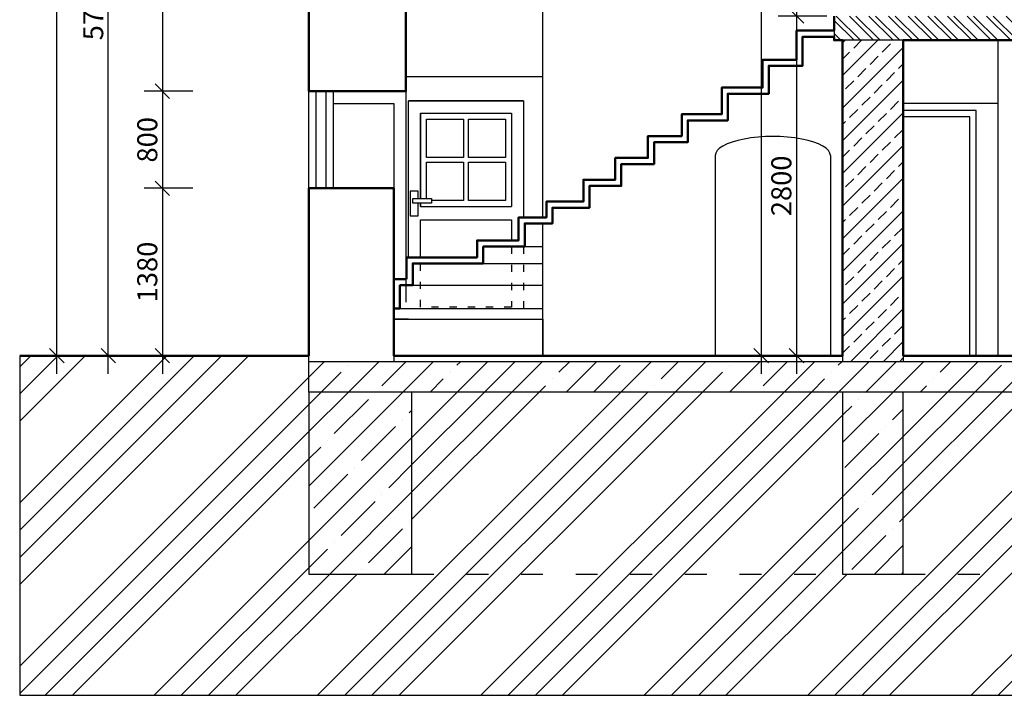
# Model space of a CAD drawing. Units: millimetres. Extents: x -158243 to 292312, y -32165 to 51771.
# Drawn here: x -137278 to -129161, y 8617 to 14187 of the extents above; entities that cross this region are included whole.
import ezdxf

# ---------------------------------------------------------------- set-up
doc = ezdxf.new("R2010")
doc.units = ezdxf.units.MM
doc.linetypes.add('ACAD_ISO03W100', pattern=[30, 12, -18])
for name, color, linetype in [('Ciarkovana', 2, 'ACAD_ISO03W100'), ('koty', 8, 'Continuous'), ('Tenka', 7, 'Continuous'), ('Tenucka', 8, 'Continuous')]:
    doc.layers.add(name, color=color, linetype=linetype)
doc.layers.add('HRUBÁ', color=1, linetype='Continuous', lineweight=50)
doc.styles.add('Arial', font='arial.ttf', dxfattribs={"height": 165})
doc.dimstyles.new('Kota_Arial_2_0_mm', dxfattribs={"dimscale": 304.8, "dimtxt": 165, "dimasz": 0.393701, "dimexe": 0.492126, "dimexo": 0.0625, "dimgap": 0.131234, "dimtad": 1, "dimdec": 0, "dimrnd": 5, "dimzin": 0, "dimdsep": 46, "dimtxsty": 'Arial', "dimblk1": 'OBLIQUE', "dimblk2": 'OBLIQUE', "dimsah": 1, "dimcen": 0.09, "dimdle": 0.492126, "dimazin": 0, "dimtfac": 1, "dimtdec": 0, "dimtix": 1, "dimtmove": 0, "dimatfit": 3, "dimfxl": 0.82021, "dimfxlon": 1, "dimtvp": 1, "dimtolj": 1, "dimtzin": 0, "dimarcsym": 2})
pattern_1 = [(45, (879073.88, 400182.23), (-224.5064, 224.5064), []), (45, (879298.4, 400182.23), (-224.5064, 224.5064), [396.875, -79.375, 0, -79.375])]

# ---------------------------------------------------------------- blocks, each defined once
blk = doc.blocks.new('_Oblique')
at = {"color": 0, "linetype": 'ByBlock', "lineweight": -2}
blk.add_line((-0.5, -0.5), (0.5, 0.5), dxfattribs=at)
blk = doc.blocks.new('*D825')
at = {"layer": 'Defpoints', "color": 0, "ltscale": 5, "transparency": 16777216}
for p in [(-136547.6, 17116.8), (-136101.9, 17116.8), (-136101.9, 11416.8)]:
    blk.add_point(p, dxfattribs=at)
at = {"layer": 'koty', "color": 0, "lineweight": -2, "ltscale": 5, "transparency": 16777216}
for p, q in [((-136547.6, 11266.8), (-136547.6, 17266.8)), ((-136297.6, 17116.8), (-136697.6, 17116.8)), ((-136297.6, 11416.8), (-136697.6, 11416.8))]:
    blk.add_line(p, q, dxfattribs=at)
at = {"layer": 'koty', "color": 0, "lineweight": -2, "ltscale": 5, "transparency": 16777216, "xscale": 120, "yscale": 120, "zscale": 120}
for p, rotation in [((-136547.6, 17116.8), 90), ((-136547.6, 11416.8), 270)]:
    blk.add_blockref('_Oblique', p, dxfattribs=dict(at, rotation=rotation))
at = {"layer": 'koty', "color": 0, "ltscale": 5, "transparency": 16777216, "insert": (-136671.8, 14266.8), "char_height": 165, "attachment_point": 5, "rotation": 90, "style": 'Arial'}
blk.add_mtext('\\A1;5700', dxfattribs=at)
blk = doc.blocks.new('*D827')
at = {"layer": 'Defpoints', "color": 0, "ltscale": 5, "transparency": 16777216}
for p in [(-136972.7, 20345.5), (-136547.6, 20345.5), (-136547.6, 11416.8)]:
    blk.add_point(p, dxfattribs=at)
at = {"layer": 'koty', "color": 0, "lineweight": -2, "ltscale": 5, "transparency": 16777216}
for p, q in [((-136972.7, 11266.8), (-136972.7, 20495.5)), ((-136722.7, 20345.5), (-137122.7, 20345.5)), ((-136722.7, 11416.8), (-137122.7, 11416.8))]:
    blk.add_line(p, q, dxfattribs=at)
at = {"layer": 'koty', "color": 0, "lineweight": -2, "ltscale": 5, "transparency": 16777216, "xscale": 120, "yscale": 120, "zscale": 120}
for p, rotation in [((-136972.7, 20345.5), 90), ((-136972.7, 11416.8), 270)]:
    blk.add_blockref('_Oblique', p, dxfattribs=dict(at, rotation=rotation))
at = {"layer": 'koty', "color": 0, "ltscale": 5, "transparency": 16777216, "insert": (-137097, 15881.1), "char_height": 165, "attachment_point": 5, "rotation": 90, "style": 'Arial'}
blk.add_mtext('\\A1;8930', dxfattribs=at)
blk = doc.blocks.new('*D852')
at = {"layer": 'Defpoints', "color": 0, "ltscale": 5, "transparency": 16777216}
for p in [(-136101.9, 17116.8), (-136101.9, 13596.8), (-134894.2, 13596.8)]:
    blk.add_point(p, dxfattribs=at)
at = {"layer": 'koty', "color": 0, "lineweight": -2, "ltscale": 5, "transparency": 16777216}
for p, q in [((-136101.9, 17266.8), (-136101.9, 13446.8)), ((-136101.9, 17116.8), (-136251.9, 17116.8)), ((-135851.9, 13596.8), (-136251.9, 13596.8))]:
    blk.add_line(p, q, dxfattribs=at)
at = {"layer": 'koty', "color": 0, "lineweight": -2, "ltscale": 5, "transparency": 16777216, "xscale": 120, "yscale": 120, "zscale": 120}
for p, rotation in [((-136101.9, 17116.8), 90), ((-136101.9, 13596.8), 270)]:
    blk.add_blockref('_Oblique', p, dxfattribs=dict(at, rotation=rotation))
at = {"layer": 'koty', "color": 0, "ltscale": 5, "transparency": 16777216, "insert": (-136226.2, 15356.8), "char_height": 165, "attachment_point": 5, "rotation": 90, "style": 'Arial'}
blk.add_mtext('\\A1;3520', dxfattribs=at)
blk = doc.blocks.new('*D853')
at = {"layer": 'Defpoints', "color": 0, "ltscale": 5, "transparency": 16777216}
for p in [(-134894.2, 13596.8), (-136101.9, 12796.8), (-134894.2, 12796.8)]:
    blk.add_point(p, dxfattribs=at)
at = {"layer": 'koty', "color": 0, "lineweight": -2, "ltscale": 5, "transparency": 16777216}
for p, q in [((-136101.9, 13746.8), (-136101.9, 12646.8)), ((-135851.9, 13596.8), (-136251.9, 13596.8)), ((-135851.9, 12796.8), (-136251.9, 12796.8))]:
    blk.add_line(p, q, dxfattribs=at)
at = {"layer": 'koty', "color": 0, "lineweight": -2, "ltscale": 5, "transparency": 16777216, "xscale": 120, "yscale": 120, "zscale": 120}
for p, rotation in [((-136101.9, 13596.8), 90), ((-136101.9, 12796.8), 270)]:
    blk.add_blockref('_Oblique', p, dxfattribs=dict(at, rotation=rotation))
at = {"layer": 'koty', "color": 0, "ltscale": 5, "transparency": 16777216, "insert": (-136226.2, 13196.8), "char_height": 165, "attachment_point": 5, "rotation": 90, "style": 'Arial'}
blk.add_mtext('\\A1;800', dxfattribs=at)
blk = doc.blocks.new('*D854')
at = {"layer": 'Defpoints', "color": 0, "ltscale": 5, "transparency": 16777216}
for p in [(-134894.2, 12796.8), (-136101.9, 11416.8), (-134894.2, 11416.8)]:
    blk.add_point(p, dxfattribs=at)
at = {"layer": 'koty', "color": 0, "lineweight": -2, "ltscale": 5, "transparency": 16777216}
for p, q in [((-136101.9, 12946.8), (-136101.9, 11266.8)), ((-135851.9, 12796.8), (-136251.9, 12796.8)), ((-135851.9, 11416.8), (-136251.9, 11416.8))]:
    blk.add_line(p, q, dxfattribs=at)
at = {"layer": 'koty', "color": 0, "lineweight": -2, "ltscale": 5, "transparency": 16777216, "xscale": 120, "yscale": 120, "zscale": 120}
for p, rotation in [((-136101.9, 12796.8), 90), ((-136101.9, 11416.8), 270)]:
    blk.add_blockref('_Oblique', p, dxfattribs=dict(at, rotation=rotation))
at = {"layer": 'koty', "color": 0, "ltscale": 5, "transparency": 16777216, "insert": (-136226.2, 12106.8), "char_height": 165, "attachment_point": 5, "rotation": 90, "style": 'Arial'}
blk.add_mtext('\\A1;1380', dxfattribs=at)
blk = doc.blocks.new('*D855')
at = {"layer": 'Defpoints', "color": 0, "ltscale": 5, "transparency": 16777216}
for p in [(-130650.1, 16916.8), (-130875.1, 14216.8), (-130564.2, 14216.8)]:
    blk.add_point(p, dxfattribs=at)
at = {"layer": 'koty', "color": 0, "lineweight": -2, "ltscale": 5, "transparency": 16777216}
for p, q in [((-130875.1, 17066.8), (-130875.1, 14066.8)), ((-130669.1, 16916.8), (-131025.1, 16916.8)), ((-130625.1, 14216.8), (-131025.1, 14216.8))]:
    blk.add_line(p, q, dxfattribs=at)
at = {"layer": 'koty', "color": 0, "lineweight": -2, "ltscale": 5, "transparency": 16777216, "xscale": 120, "yscale": 120, "zscale": 120}
for p, rotation in [((-130875.1, 16916.8), 90), ((-130875.1, 14216.8), 270)]:
    blk.add_blockref('_Oblique', p, dxfattribs=dict(at, rotation=rotation))
at = {"layer": 'koty', "color": 0, "ltscale": 5, "transparency": 16777216, "insert": (-130999.3, 15566.8), "char_height": 165, "attachment_point": 5, "rotation": 90, "style": 'Arial'}
blk.add_mtext('\\A1;2700', dxfattribs=at)
blk = doc.blocks.new('*D856')
at = {"layer": 'Defpoints', "color": 0, "ltscale": 5, "transparency": 16777216}
for p in [(-130564.2, 14216.8), (-130875.1, 11416.8), (-130741.8, 11416.8)]:
    blk.add_point(p, dxfattribs=at)
at = {"layer": 'koty', "color": 0, "lineweight": -2, "ltscale": 5, "transparency": 16777216}
for p, q in [((-130875.1, 14366.8), (-130875.1, 11266.8)), ((-130625.1, 14216.8), (-131025.1, 14216.8)), ((-130760.9, 11416.8), (-131025.1, 11416.8))]:
    blk.add_line(p, q, dxfattribs=at)
at = {"layer": 'koty', "color": 0, "lineweight": -2, "ltscale": 5, "transparency": 16777216, "xscale": 120, "yscale": 120, "zscale": 120}
for p, rotation in [((-130875.1, 14216.8), 90), ((-130875.1, 11416.8), 270)]:
    blk.add_blockref('_Oblique', p, dxfattribs=dict(at, rotation=rotation))
at = {"layer": 'koty', "color": 0, "ltscale": 5, "transparency": 16777216, "insert": (-130999.3, 12816.8), "char_height": 165, "attachment_point": 5, "rotation": 90, "style": 'Arial'}
blk.add_mtext('\\A1;2800', dxfattribs=at)
blk = doc.blocks.new('*D832')
at = {"layer": 'Defpoints', "color": 0, "ltscale": 5, "transparency": 16777216}
for p in [(-130943.4, 16916.8), (-131165.3, 11416.8), (-130943.4, 11416.8)]:
    blk.add_point(p, dxfattribs=at)
at = {"layer": 'koty', "color": 0, "lineweight": -2, "ltscale": 5, "transparency": 16777216}
for p, q in [((-131165.3, 17066.8), (-131165.3, 11266.8)), ((-130962.5, 16916.8), (-131315.3, 16916.8)), ((-130962.5, 11416.8), (-131315.3, 11416.8))]:
    blk.add_line(p, q, dxfattribs=at)
at = {"layer": 'koty', "color": 0, "lineweight": -2, "ltscale": 5, "transparency": 16777216, "xscale": 120, "yscale": 120, "zscale": 120}
for p, rotation in [((-131165.3, 16916.8), 90), ((-131165.3, 11416.8), 270)]:
    blk.add_blockref('_Oblique', p, dxfattribs=dict(at, rotation=rotation))
at = {"layer": 'koty', "color": 0, "ltscale": 5, "transparency": 16777216, "insert": (-131289.5, 14850.2), "char_height": 165, "attachment_point": 5, "rotation": 90, "style": 'Arial'}
blk.add_mtext('\\A1;5500', dxfattribs=at)

msp = doc.modelspace()

# ---------------------------------------------------------------- hatches: boundary and pattern name
at = {"layer": 'Tenucka', "ltscale": 5}
h = msp.add_hatch(dxfattribs=at)
h.set_pattern_fill('ANSI32', scale=12, angle=90)
h.set_pattern_definition([(135, (879073.88, 400182.23), (-80.822305, -80.822305), []), (135, (879073.88, 400236.11), (-80.822305, -80.822305), [])])
h.paths.add_polyline_path([(-126894.2, 17116.8), (-134894.2, 17116.8), (-134894.2, 16916.8), (-126894.2, 16916.8)])
h.paths.add_polyline_path([(-130564.2, 14216.8), (-130564.2, 14016.8), (-126894.2, 14016.8), (-126894.2, 14216.8)])
h = msp.add_hatch(dxfattribs=at)
h.set_pattern_fill('ANSI33', scale=30)
h.set_pattern_definition([(45, (829530.48, 400182.23), (-134.703842, 134.703842), []), (45, (829665.19, 400182.23), (-134.703842, 134.703842), [95.25, -47.625])])
h.paths.add_polyline_path([(-129994.2, 14016.8), (-130494.2, 14016.8), (-130494.2, 11416.8), (-130494.2, 11366.8), (-129994.2, 11366.8)])
h = msp.add_hatch(dxfattribs=at)
h.set_pattern_fill('ANSI34', scale=50)
h.set_pattern_definition([(45, (879073.9, 400182.2), (-673.5192, 673.5192), []), (45, (879298.4, 400182.2), (-673.5192, 673.5192), []), (45, (879522.9, 400182.2), (-673.5192, 673.5192), []), (45, (879747.4, 400182.2), (-673.5192, 673.5192), [])])
h.paths.add_polyline_path([(-134894.2, 10116.8), (-134894.2, 11116.8), (-134894.2, 11416.8), (-137278, 11416.8), (-137278, 8616.8), (-123814.1, 8616.8), (-123814.1, 11366.8), (-126894.2, 11366.8), (-126894.2, 11116.8), (-126894.2, 9616.8), (-127594.2, 9616.8), (-127744.2, 9616.8), (-134044.2, 9616.8), (-134194.2, 9616.8), (-134894.2, 9616.8)])
h.paths.add_polyline_path([(-130494.2, 11116.8), (-134044.2, 11116.8), (-134044.2, 9616.8), (-130494.2, 9616.8)], flags=17)
h.paths.add_polyline_path([(-127744.2, 11116.8), (-129994.2, 11116.8), (-129994.2, 9616.8), (-127744.2, 9616.8)], flags=17)
h = msp.add_hatch(dxfattribs=at)
h.set_pattern_fill('ANSI35', scale=50)
h.set_pattern_definition(pattern_1)
h.paths.add_polyline_path([(-126894.2, 11366.8), (-134894.2, 11366.8), (-134894.2, 11316.8), (-134894.2, 11116.8), (-126894.2, 11116.8)])
h = msp.add_hatch(dxfattribs=at)
h.set_pattern_fill('ANSI35', scale=50)
h.set_pattern_definition(pattern_1)
h.paths.add_polyline_path([(-134044.2, 11116.8), (-134894.2, 11116.8), (-134894.2, 10116.8), (-134894.2, 9616.8), (-134194.2, 9616.8), (-134044.2, 9616.8)])
h.paths.add_polyline_path([(-130494.2, 9616.8), (-129994.2, 9616.8), (-129994.2, 11116.8), (-130494.2, 11116.8)])
h.paths.add_polyline_path([(-127744.2, 9616.8), (-127594.2, 9616.8), (-126894.2, 9616.8), (-126894.2, 11116.8), (-127744.2, 11116.8)])

# ---------------------------------------------------------------- linework, layer by layer
at = {"layer": 'Ciarkovana', "color": 7, "ltscale": 5}
for points in [[(-133224.2, 12316.8), (-133224.2, 11816.8), (-133974.2, 11816.8), (-133974.2, 12176.8)], [(-133124.2, 12316.8), (-133124.2, 11716.8)], [(-134194.2, 11806.8), (-134194.2, 11416.8)], [(-134194.2, 11806.8), (-134194.2, 11416.8)]]:
    msp.add_lwpolyline(points, dxfattribs=at)
at = {"layer": 'Ciarkovana', "color": 7, "ltscale": 15}
msp.add_lwpolyline([(-134044.2, 9616.8), (-127744.2, 9616.8)], dxfattribs=at)
at = {"layer": 'HRUBÁ', "color": 7, "ltscale": 5}
for points in [[(-134094.2, 14436.8), (-134094.2, 13596.8), (-134894.2, 13596.8), (-134894.2, 16916.8)], [(-134088.2, 12046.8), (-134088.2, 12226.8), (-133507.3, 12226.8), (-133507.3, 12366.8), (-133165.2, 12366.8), (-133165.2, 12556.8), (-132936.1, 12556.8), (-132936.1, 12686.8), (-132631.2, 12686.8), (-132631.2, 12866.8), (-132368.7, 12866.8), (-132368.7, 13046.8), (-132098.6, 13046.8), (-132098.6, 13226.8), (-131820.9, 13226.8), (-131820.9, 13406.8), (-131490.6, 13406.8), (-131490.6, 13626.8), (-131153.4, 13626.8), (-131153.4, 13856.8), (-130874.2, 13856.8), (-130874.2, 14096.8), (-130564.2, 14096.8), (-130564.2, 14216.8)], [(-134038.2, 11996.8), (-134038.2, 12176.8), (-133457.3, 12176.8), (-133457.3, 12316.8), (-133115.2, 12316.8), (-133115.2, 12506.8), (-132886.1, 12506.8), (-132886.1, 12636.8), (-132581.2, 12636.8), (-132581.2, 12816.8), (-132318.7, 12816.8), (-132318.7, 12996.8), (-132048.6, 12996.8), (-132048.6, 13176.8), (-131770.9, 13176.8), (-131770.9, 13356.8), (-131440.6, 13356.8), (-131440.6, 13576.8), (-131103.4, 13576.8), (-131103.4, 13806.8), (-130824.2, 13806.8), (-130824.2, 14046.8), (-130564.2, 14046.8), (-130564.2, 14046.8), (-130564.2, 14046.8)], [(-130564.2, 14046.8), (-130564.2, 14016.8), (-130494.2, 14016.8), (-130494.2, 11416.8)], [(-129994.2, 14016.8), (-127694.2, 14016.8), (-127694.2, 11416.8), (-129994.2, 11416.8)], [(-129994.2, 14016.8), (-129994.2, 11416.8)], [(-134894.2, 11416.8), (-134894.2, 12796.8), (-134194.2, 12796.8), (-134194.2, 11856.8)], [(-134194.2, 11806.8), (-134194.2, 12046.8), (-134088.2, 12046.8)], [(-134144.2, 11806.8), (-134144.2, 11996.8), (-134038.2, 11996.8)], [(-134194.2, 11806.8), (-134194.2, 11416.8)], [(-134194.2, 11806.8), (-134144.2, 11806.8)], [(-134894.2, 11416.8), (-137278, 11416.8)], [(-130494.2, 11416.8), (-134194.2, 11416.8), (-134194.2, 11416.8), (-134194.2, 11416.8), (-134194.2, 11416.8)]]:
    msp.add_lwpolyline(points, dxfattribs=at)
at = {"layer": 'koty', "color": 7, "ltscale": 5}
msp.add_lwpolyline([(-137278, 11416.8), (-137278, 8616.8), (-123814.1, 8616.8), (-123814.1, 11366.8)], dxfattribs=at)
at = {"layer": 'Tenka', "color": 7, "ltscale": 5}
for points in [[(-132964.2, 13716.8), (-132964.2, 14436.8)], [(-134894.2, 11116.8), (-134894.2, 14216.8)], [(-130564.2, 14216.8), (-130564.2, 14016.8)], [(-134094.2, 14156.8), (-134094.2, 11856.8)], [(-127594.2, 14016.8), (-130564.2, 14016.8)], [(-130494.2, 14016.8), (-130494.2, 11366.8)], [(-129994.2, 14016.8), (-129994.2, 11366.8)], [(-129214.2, 14016.8), (-129214.2, 11416.8)], [(-132964.2, 12556.8), (-132964.2, 13716.8), (-134094.2, 13716.8), (-134094.2, 11856.8)], [(-132964.2, 13716.8), (-133124.2, 13716.8)], [(-134894.2, 13496.8), (-134894.2, 13596.8), (-134194.2, 13596.8)], [(-134834.2, 12796.8), (-134834.2, 12796.8), (-134834.2, 13596.8)], [(-134694.2, 13596.8), (-134754.2, 13596.8), (-134754.2, 12796.8)], [(-134694.2, 13596.8), (-134694.2, 12796.8)], [(-134694.2, 13496.8), (-134194.2, 13496.8), (-134194.2, 11856.8)], [(-134294.2, 13496.8), (-134194.2, 13496.8)], [(-133124.2, 13516.8), (-133124.2, 13516.8), (-134074.2, 13516.8)], [(-134074.2, 12226.8), (-134074.2, 13516.8), (-133124.2, 13516.8), (-133124.2, 12556.8)], [(-133124.2, 13516.8), (-133124.2, 13516.8), (-133124.2, 12556.8)], [(-129214.2, 13496.8), (-129214.2, 13496.8), (-129994.2, 13496.8)], [(-133974.2, 12711.9), (-133974.2, 13416.8), (-133224.2, 13416.8), (-133224.2, 12646.8)], [(-133974.2, 13416.8), (-133974.2, 12711.9)], [(-133924.2, 12711.9), (-133924.2, 13011.8), (-133619.2, 13011.8), (-133619.2, 12696.8), (-133882.2, 12696.8)], [(-131544.2, 13066.8), (-131544.2, 11416.8)], [(-130594.2, 13066.8), (-130594.2, 11416.8)], [(-133993.6, 12711.9), (-133993.6, 12773.1), (-134059.9, 12773.1), (-134059.9, 12569), (-133993.6, 12569), (-133993.6, 12674.7)], [(-133974.2, 12646.8), (-133974.2, 12674.7)], [(-133974.2, 12674.7), (-133974.2, 12646.8)], [(-133974.2, 12646.8), (-133974.2, 12646.8), (-133224.2, 12646.8)], [(-133974.2, 12226.8), (-133974.2, 12538.1)], [(-133974.2, 12538.1), (-133974.2, 12538.1), (-133224.2, 12538.1)], [(-133224.2, 12538.1), (-133224.2, 12366.8)], [(-132964.2, 11416.8), (-132964.2, 12506.8)], [(-133115.2, 12316.8), (-132964.2, 12316.8)], [(-133457.3, 12176.8), (-132964.2, 12176.8)], [(-134038.2, 11996.8), (-132964.2, 11996.8)], [(-134194.2, 11806.8), (-134194.2, 11416.8)], [(-134144.2, 11806.8), (-132964.2, 11806.8)], [(-134074.2, 11716.8), (-134194.2, 11716.8), (-132964.2, 11716.8)], [(-132964.2, 11716.8), (-132964.2, 11416.8)], [(-126894.2, 11366.8), (-134894.2, 11366.8)], [(-130494.2, 11416.8), (-134194.2, 11416.8)], [(-134194.2, 11416.8), (-134194.2, 11366.8)], [(-127694.2, 11416.8), (-129994.2, 11416.8)], [(-126894.2, 11116.8), (-134894.2, 11116.8)], [(-134894.2, 11116.8), (-134894.2, 10116.8), (-134894.2, 9616.8), (-134194.2, 9616.8), (-134044.2, 9616.8), (-134044.2, 11116.8)], [(-130494.2, 11116.8), (-130494.2, 9616.8), (-129994.2, 9616.8), (-129994.2, 11116.8), (-130494.2, 11116.8)]]:
    msp.add_lwpolyline(points, dxfattribs=at)
for points in [[(-133924.2, 13366.8), (-133619.2, 13366.8), (-133619.2, 13051.8), (-133924.2, 13051.8)], [(-133579.2, 13366.8), (-133274.2, 13366.8), (-133274.2, 13051.8), (-133579.2, 13051.8)], [(-133579.2, 13011.8), (-133274.2, 13011.8), (-133274.2, 12696.8), (-133579.2, 12696.8)], [(-134037.1, 12711.9), (-133882.2, 12711.9), (-133882.2, 12674.7), (-134037.1, 12674.7)]]:
    msp.add_lwpolyline(points, close=True, dxfattribs=at)
msp.add_ellipse((-131069.2, 13066.8), major_axis=(-475, 0), ratio=0.330999, start_param=3.141592, end_param=6.283185, dxfattribs=at)
at = {"layer": 'Tenucka', "color": 7, "ltscale": 5}
for points in [[(-129394.2, 11416.8), (-129394.2, 13436.8), (-129994.2, 13436.8)], [(-129444.2, 11416.8), (-129444.2, 13386.8), (-129994.2, 13386.8)]]:
    msp.add_lwpolyline(points, dxfattribs=at)

# ---------------------------------------------------------------- dimensions: what is measured, and where the dimension line sits
at = {"layer": 'koty', "color": 7, "ltscale": 5}
for base, p1, p2, picture, middle in [((-136972.7, 20345.5), (-136547.6, 11416.8), (-136547.6, 20345.5), '*D827', (-137097, 15881.1)), ((-136547.6, 17116.8), (-136101.9, 11416.8), (-136101.9, 17116.8), '*D825', (-136671.8, 14266.8)), ((-136101.9, 13596.8), (-136101.9, 17116.8), (-134894.2, 13596.8), '*D852', (-136226.2, 15356.8)), ((-130875.1, 14216.8), (-130650.1, 16916.8), (-130564.2, 14216.8), '*D855', (-130999.3, 15566.8)), ((-130875.1, 11416.8), (-130564.2, 14216.8), (-130741.8, 11416.8), '*D856', (-130999.3, 12816.8)), ((-136101.9, 12796.8), (-134894.2, 13596.8), (-134894.2, 12796.8), '*D853', (-136226.2, 13196.8)), ((-136101.9, 11416.8), (-134894.2, 12796.8), (-134894.2, 11416.8), '*D854', (-136226.2, 12106.8))]:
    dim = msp.add_linear_dim(base=base, p1=p1, p2=p2, angle=90, dimstyle='Kota_Arial_2_0_mm', override={"dimpost": '<>'}, dxfattribs=at)
    dim.commit()
    dim.dimension.update_dxf_attribs({"geometry": picture, "text_midpoint": middle})
dim = msp.add_linear_dim(base=(-131165.3, 11416.8), p1=(-130943.4, 16916.8), p2=(-130943.4, 11416.8), angle=90, dimstyle='Kota_Arial_2_0_mm', override={"dimpost": '<>'}, dxfattribs=at)
dim.commit()
dim.dimension.update_dxf_attribs({"geometry": '*D832', "text_midpoint": (-131165.3, 14850.2), "dimtype": 160})

doc.saveas('drawing.dxf')
